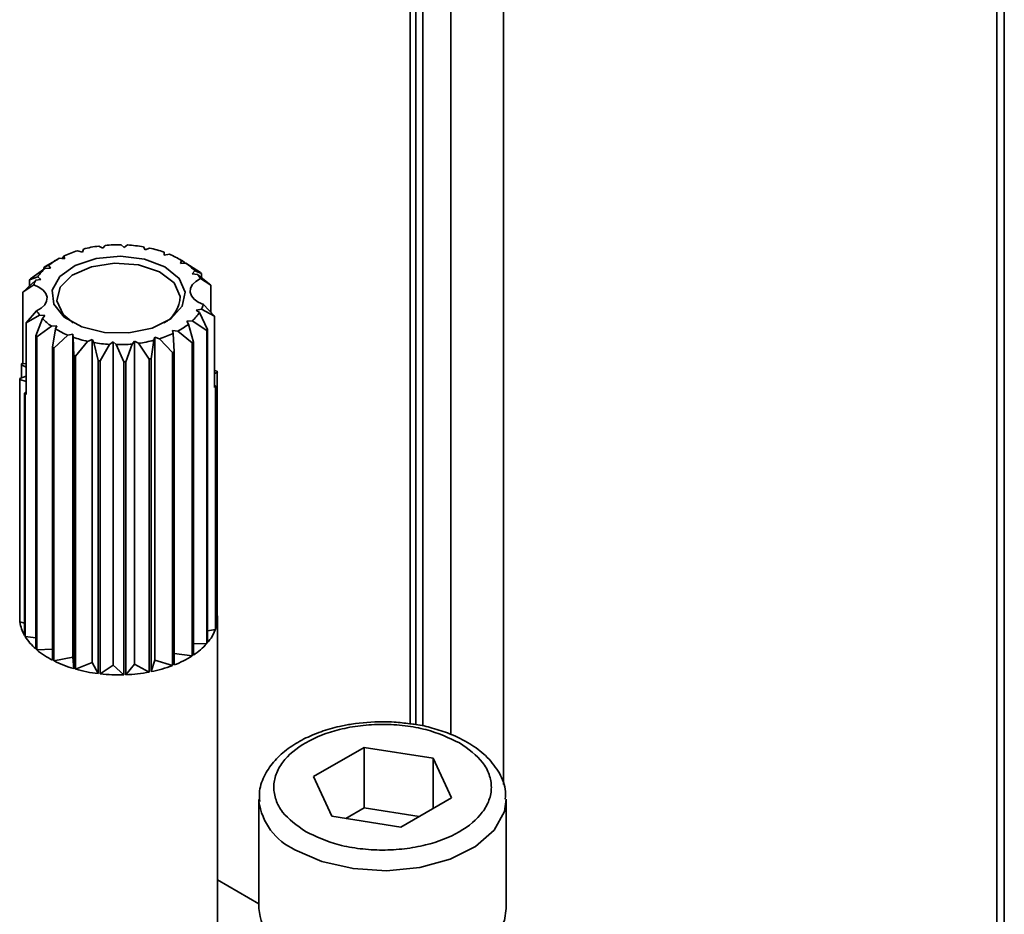
# Model space of a CAD drawing. Units: millimetres. Extents: x 10 to 410, y 10 to 268.
# Drawn here: x 49 to 50, y 234 to 235 of the extents above; entities that cross this region are included whole.
import ezdxf

# ---------------------------------------------------------------- set-up
doc = ezdxf.new("R2010")
doc.units = ezdxf.units.MM

msp = doc.modelspace()

# ---------------------------------------------------------------- linework, layer by layer
at = {"color": 7, "linetype": 'Continuous', "lineweight": 35}
for p, q in [((50.15716, 233.87291), (50.15716, 241.5723)), ((49.55636, 241.21197), (49.55636, 234.51973)), ((49.22493, 234.99639), (49.22004, 234.99784)), ((49.22593, 234.99951), (49.22493, 234.99639)), ((49.24547, 235.00039), (49.2414, 235.00252)), ((49.24783, 235.00325), (49.24547, 235.00039)), ((49.2671, 235.00119), (49.26412, 235.00386)), ((49.27066, 235.0036), (49.2671, 235.00119)), ((49.28835, 234.99872), (49.28667, 235.00175)), ((49.29287, 235.00053), (49.28835, 234.99872)), ((49.19965, 234.98908), (49.19678, 234.98742)), ((49.20689, 234.98945), (49.20152, 234.99013)), ((49.20528, 234.99089), (49.20645, 234.99262)), ((49.20528, 234.99089), (49.20528, 234.98965)), ((49.20645, 234.99262), (49.20689, 234.98945)), ((49.30777, 234.99317), (49.30751, 234.99634)), ((49.31295, 234.99423), (49.30777, 234.99317)), ((49.32624, 234.98744), (49.32341, 234.98908)), ((49.32404, 234.98491), (49.32521, 234.98801)), ((49.32521, 234.98801), (49.32834, 234.98611)), ((49.18708, 234.97991), (49.17236, 234.96929)), ((49.1858, 234.98086), (49.19073, 234.98305)), ((49.1858, 234.98086), (49.1858, 234.97898)), ((49.19257, 234.98006), (49.18708, 234.97991)), ((49.19681, 234.98738), (49.18712, 234.98172)), ((49.19073, 234.98305), (49.19257, 234.98006)), ((49.32952, 234.98516), (49.32404, 234.98491)), ((49.32834, 234.9851), (49.32834, 234.98611)), ((49.34421, 234.97563), (49.32952, 234.98516)), ((49.17772, 234.96788), (49.16467, 234.956)), ((49.17148, 234.96826), (49.17984, 234.97146)), ((49.17148, 234.96826), (49.17148, 234.96219)), ((49.18296, 234.96885), (49.17772, 234.96788)), ((49.17984, 234.97146), (49.18296, 234.96885)), ((49.33605, 234.97449), (49.33857, 234.97731)), ((49.34146, 234.97392), (49.33605, 234.97449)), ((49.33857, 234.97731), (49.34532, 234.97467)), ((49.35493, 234.96301), (49.34146, 234.97392)), ((49.35493, 234.96301), (49.34441, 234.96956)), ((49.34532, 234.97079), (49.34532, 234.97467)), ((49.17575, 234.96334), (49.16467, 234.956)), ((49.35493, 234.93541), (49.35493, 234.96301)), ((49.16467, 234.956), (49.16467, 234.88381)), ((49.3401, 234.93788), (49.34534, 234.93885)), ((49.35838, 234.93179), (49.34534, 234.93885)), ((49.34731, 234.94339), (49.35838, 234.93179)), ((49.16813, 234.92477), (49.17865, 234.93717)), ((49.16813, 234.92477), (49.1816, 234.93281)), ((49.18449, 234.92942), (49.17774, 234.91165)), ((49.1816, 234.93281), (49.18701, 234.93224)), ((49.18701, 234.93224), (49.18449, 234.92942)), ((49.34322, 234.93527), (49.3401, 234.93788)), ((49.35158, 234.91806), (49.34322, 234.93527)), ((49.35838, 234.93179), (49.35838, 234.85961)), ((49.16813, 234.85259), (49.16813, 234.92477)), ((49.17885, 234.91069), (49.19354, 234.92157)), ((49.19354, 234.92157), (49.19902, 234.92182)), ((49.19785, 234.91872), (49.19472, 234.9002)), ((49.19902, 234.92182), (49.19785, 234.91872)), ((49.33048, 234.92667), (49.33598, 234.92682)), ((49.33233, 234.92368), (49.33048, 234.92667)), ((49.33726, 234.90546), (49.33233, 234.92368)), ((49.33598, 234.92682), (49.35069, 234.91702)), ((49.17774, 234.59524), (49.17774, 234.91165)), ((49.17885, 234.91069), (49.17885, 234.59428)), ((49.19622, 234.89944), (49.21011, 234.91249)), ((49.21011, 234.91249), (49.21529, 234.91356)), ((49.21529, 234.91356), (49.21555, 234.91039)), ((49.21529, 234.58694), (49.21529, 234.91356)), ((49.21555, 234.91039), (49.21626, 234.89168)), ((49.29713, 234.90722), (49.29813, 234.91034)), ((49.29813, 234.58373), (49.29813, 234.91034)), ((49.29813, 234.91034), (49.30301, 234.90889)), ((49.30301, 234.90889), (49.31611, 234.89479)), ((49.31617, 234.91728), (49.32154, 234.9166)), ((49.3166, 234.91411), (49.31617, 234.91728)), ((49.31778, 234.89543), (49.3166, 234.91411)), ((49.32154, 234.9166), (49.33594, 234.90459)), ((49.35069, 234.60061), (49.35069, 234.91702)), ((49.35158, 234.60165), (49.35158, 234.91806)), ((49.19472, 234.58379), (49.19472, 234.9002)), ((49.19622, 234.89944), (49.19622, 234.58303)), ((49.21805, 234.89117), (49.23018, 234.9062)), ((49.23018, 234.9062), (49.23471, 234.90801)), ((49.23471, 234.58139), (49.23471, 234.90801)), ((49.23471, 234.90801), (49.23639, 234.90498)), ((49.23639, 234.90498), (49.24088, 234.88667)), ((49.24284, 234.88645), (49.2524, 234.90313)), ((49.2524, 234.90313), (49.25596, 234.90554)), ((49.25596, 234.57893), (49.25596, 234.90554)), ((49.25596, 234.90554), (49.25894, 234.90287)), ((49.25894, 234.90287), (49.26691, 234.88551)), ((49.2689, 234.88559), (49.27523, 234.90348)), ((49.27523, 234.90348), (49.27759, 234.90634)), ((49.27759, 234.57973), (49.27759, 234.90634)), ((49.27759, 234.90634), (49.28166, 234.90421)), ((49.28166, 234.90421), (49.29257, 234.88828)), ((49.29446, 234.88865), (49.29713, 234.90722)), ((49.33594, 234.58818), (49.33594, 234.90459)), ((49.33726, 234.90546), (49.33726, 234.58905)), ((49.21626, 234.57527), (49.21626, 234.89168)), ((49.21805, 234.89117), (49.21805, 234.57476)), ((49.29257, 234.57187), (49.29257, 234.88828)), ((49.29446, 234.88865), (49.29446, 234.57224)), ((49.31611, 234.57838), (49.31611, 234.89479)), ((49.31778, 234.89543), (49.31778, 234.57902)), ((49.16329, 234.8825), (49.16329, 234.86921)), ((49.16329, 234.8825), (49.16813, 234.88012)), ((49.16467, 234.88381), (49.16368, 234.88363)), ((49.16467, 234.88381), (49.16813, 234.88347)), ((49.24088, 234.57026), (49.24088, 234.88667)), ((49.24284, 234.88645), (49.24284, 234.57004)), ((49.26691, 234.5691), (49.26691, 234.88551)), ((49.2689, 234.88559), (49.2689, 234.56918)), ((49.16813, 234.871), (49.16167, 234.86861)), ((49.16167, 234.62364), (49.16167, 234.86861)), ((49.36126, 234.87597), (49.35838, 234.87676)), ((49.35838, 234.8737), (49.36138, 234.87481)), ((49.36138, 234.62985), (49.36138, 234.87481)), ((49.1618, 234.86745), (49.1618, 234.62249)), ((49.1618, 234.86745), (49.16813, 234.86572)), ((49.35977, 234.86092), (49.35838, 234.8616)), ((49.35937, 234.85979), (49.35838, 234.85961)), ((49.35937, 234.85979), (49.35937, 234.61483)), ((49.35977, 234.86092), (49.35977, 234.61596)), ((49.16813, 234.85485), (49.16647, 234.85379)), ((49.16647, 234.60883), (49.16647, 234.85379)), ((49.16711, 234.8527), (49.16711, 234.60774)), ((49.16711, 234.8527), (49.16813, 234.85259)), ((49.36138, 234.62985), (49.35977, 234.62925)), ((49.1618, 234.62249), (49.16647, 234.62121)), ((49.36153, 234.2795), (49.36153, 234.62675)), ((49.35937, 234.61483), (49.35158, 234.61339)), ((49.16711, 234.60774), (49.17774, 234.60661)), ((49.35069, 234.60061), (49.33726, 234.60024)), ((49.17885, 234.59428), (49.19472, 234.59501)), ((49.33594, 234.58818), (49.31778, 234.59046)), ((49.19622, 234.58303), (49.21529, 234.58694)), ((49.21626, 234.57527), (49.21529, 234.58694)), ((49.21805, 234.57476), (49.23471, 234.58139)), ((49.24088, 234.57026), (49.23471, 234.58139)), ((49.2689, 234.56918), (49.27759, 234.57973)), ((49.29257, 234.57187), (49.27759, 234.57973)), ((49.29446, 234.57224), (49.29813, 234.58373)), ((49.31611, 234.57838), (49.29813, 234.58373)), ((49.24284, 234.57004), (49.25596, 234.57893)), ((49.26691, 234.5691), (49.25596, 234.57893)), ((49.50993, 234.49567), (49.45879, 234.46627)), ((49.5796, 234.4848), (49.50993, 234.49567)), ((49.50993, 234.49567), (49.50993, 234.43443)), ((49.59813, 234.44454), (49.5796, 234.4848)), ((49.5796, 234.43388), (49.5796, 234.4848)), ((49.45879, 234.46627), (49.47732, 234.42601)), ((49.40346, 234.44316), (49.40346, 234.33292)), ((49.40346, 234.44316), (49.4035, 234.44143)), ((49.54699, 234.41514), (49.59813, 234.44454)), ((49.65346, 234.33292), (49.65346, 234.44316)), ((49.49145, 234.4238), (49.50993, 234.43443)), ((49.50993, 234.43443), (49.56548, 234.42576)), ((49.47732, 234.42601), (49.54699, 234.41514)), ((49.36153, 234.36189), (49.40346, 234.33769))]:
    msp.add_line(p, q, dxfattribs=at)
at = {"color": 8, "linetype": 'Continuous', "lineweight": 35}
for p, q in [((50.14944, 241.55914), (50.14944, 233.87775)), ((49.6506, 241.23034), (49.6506, 234.45812)), ((49.56222, 234.51882), (49.56222, 241.20381)), ((49.56929, 241.19973), (49.56929, 234.51728)), ((49.59757, 234.50879), (49.59757, 241.19973))]:
    msp.add_line(p, q, dxfattribs=at)
at = {"color": 7, "linetype": 'Continuous', "lineweight": 35, "flags": 128}
for points in [[(49.32889, 234.95585), (49.32279, 234.96973), (49.30841, 234.9814), (49.2877, 234.98928), (49.26346, 234.99232), (49.23896, 234.99009), (49.2175, 234.9829), (49.20199, 234.97172), (49.19452, 234.95807), (49.1961, 234.94378), (49.20652, 234.93078), (49.22437, 234.92083), (49.24723, 234.91528), (49.27203, 234.91487), (49.29541, 234.91966), (49.31421, 234.929), (49.3259, 234.94163), (49.32889, 234.95585)], [(49.3239, 234.95158), (49.31763, 234.96519), (49.30282, 234.97637), (49.28172, 234.98343), (49.25754, 234.98529), (49.23398, 234.98167), (49.21461, 234.97312), (49.20238, 234.96094), (49.19916, 234.94698), (49.20543, 234.93338), (49.21564, 234.92479)], [(49.34731, 234.94339), (49.34202, 234.94574), (49.33788, 234.94875), (49.33511, 234.95225), (49.33388, 234.95603), (49.33427, 234.95987), (49.33624, 234.96355), (49.33969, 234.96684), (49.34441, 234.96956)], [(49.17865, 234.93717), (49.18337, 234.93989), (49.18682, 234.94318), (49.18879, 234.94685), (49.18918, 234.9507), (49.18795, 234.95448), (49.18518, 234.95798), (49.18103, 234.96099), (49.17575, 234.96334)], [(49.65346, 234.33292), (49.6516, 234.32051), (49.64123, 234.30179), (49.6225, 234.28538), (49.5968, 234.2725), (49.56602, 234.2641), (49.53246, 234.2608), (49.49861, 234.26285), (49.46697, 234.2701), (49.43989, 234.28201)]]:
    msp.add_lwpolyline(points, dxfattribs=at)
at = {"color": 8, "linetype": 'Continuous', "lineweight": 35, "flags": 128}
msp.add_lwpolyline([(49.43989, 234.39224), (49.46697, 234.38033), (49.49861, 234.37308), (49.53246, 234.37103), (49.56602, 234.37433), (49.5968, 234.38273), (49.6225, 234.39562), (49.64123, 234.41203), (49.6516, 234.43074), (49.65346, 234.44338)], dxfattribs=at)
at = {"color": 7, "linetype": 'Continuous', "lineweight": 35}
for centre, radius, start, end in [((49.25167, 234.89528), 0.10733, 107.13476, 114.91355), ((49.25966, 234.86765), 0.1361, 97.70915, 104.34773), ((49.26152, 234.85318), 0.1507, 89.0107, 95.21304), ((49.26195, 234.85836), 0.1455, 80.21842, 86.56784), ((49.26658, 234.88086), 0.12253, 70.4855, 77.60635), ((49.23694, 234.92438), 0.07469, 118.31341, 128.22211), ((49.27826, 234.91077), 0.09038, 58.70905, 67.43307), ((49.21967, 234.94462), 0.04803, 132.72388, 146.02878), ((49.23332, 234.90987), 0.08543, 122.73786, 123.79766), ((49.29506, 234.93628), 0.05981, 43.32549, 54.81856), ((49.21355, 234.93307), 0.05485, 138.66434, 140.08832), ((49.2083, 234.95193), 0.03449, 152.46012, 160.68124), ((49.30863, 234.9485), 0.04152, 30.47724, 37.74163), ((49.29998, 234.9235), 0.06836, 48.45725, 49.6868), ((49.29205, 234.95271), 0.03188, 298.84206, 357.96866), ((49.31476, 234.9548), 0.03449, 332.46012, 340.68124), ((49.21443, 234.95823), 0.04152, 210.47724, 217.74163), ((49.22799, 234.97045), 0.05981, 223.32549, 234.81856), ((49.30339, 234.96211), 0.04803, 312.72388, 326.02878), ((49.24479, 234.99596), 0.09038, 238.70905, 247.43307), ((49.28612, 234.98235), 0.07469, 298.31341, 308.22211), ((49.22308, 234.96281), 0.06836, 228.45725, 229.6868), ((49.25648, 235.02587), 0.12253, 250.4855, 257.60635), ((49.27139, 235.01145), 0.10733, 287.13476, 294.91355), ((49.30951, 234.95325), 0.05485, 318.66434, 320.08832), ((49.24231, 234.99203), 0.10342, 242.60456, 243.53756), ((49.26111, 235.04836), 0.1455, 260.21842, 266.56784), ((49.26154, 235.05355), 0.1507, 269.0107, 275.21304), ((49.2634, 235.03908), 0.1361, 277.70915, 284.34773), ((49.28974, 234.97645), 0.08543, 302.73786, 303.79766), ((49.2557, 235.02627), 0.14025, 253.66515, 254.42669), ((49.26371, 235.04139), 0.1558, 280.67345, 281.38343), ((49.27288, 235.00977), 0.12284, 290.60821, 291.4401), ((49.19869, 234.87083), 0.03727, 159.91384, 161.7562), ((49.26102, 235.05201), 0.16656, 263.0536, 263.73266), ((49.26155, 235.05795), 0.17252, 271.78021, 272.44354), ((49.19526, 234.87174), 0.03374, 185.32969, 187.29867), ((49.3278, 234.87168), 0.03374, 5.32969, 7.29867), ((49.32437, 234.87259), 0.03727, 339.91384, 341.7562), ((49.20482, 234.87549), 0.04407, 209.49579, 211.14352), ((49.19491, 234.62675), 0.03339, 174.66556, 185.33444), ((49.32747, 234.62676), 0.03405, 341.50837, 5.21034), ((49.19884, 234.62752), 0.03738, 187.72381, 209.99423), ((49.31778, 234.63052), 0.04445, 319.49174, 339.32324), ((49.21355, 234.63647), 0.05462, 211.74686, 229.02719), ((49.29951, 234.64648), 0.06873, 303.31474, 318.1341), ((49.23326, 234.6594), 0.08486, 230.12014, 242.99215), ((49.25014, 234.69255), 0.12207, 243.78946, 253.88592), ((49.28038, 234.67572), 0.10369, 291.14481, 302.40404), ((49.25935, 234.7242), 0.15504, 254.55038, 263.15705), ((49.26152, 234.74098), 0.17196, 263.76226, 271.7939), ((49.26197, 234.73534), 0.16631, 272.38796, 280.6006), ((49.26714, 234.70986), 0.1403, 281.22785, 290.42794), ((49.46534, 234.3387), 0.06215, 185.33478, 245.82159)]:
    msp.add_arc(centre, radius, start, end, dxfattribs=at)
at = {"color": 8, "linetype": 'Continuous', "lineweight": 35}
msp.add_arc((49.4658, 234.44946), 0.06282, 187.3492, 245.63577, dxfattribs=at)
at = {"color": 7, "linetype": 'Continuous', "lineweight": 35}
for points, knots in [([(49.52846, 234.52166), (49.51785, 234.52131), (49.50509, 234.52089), (49.49306, 234.51847), (49.49103, 234.51806)], [0, 0, 0, 0, 0.831923, 1, 1, 1, 1]), ([(49.55593, 234.51955), (49.55074, 234.52027), (49.54169, 234.52151), (49.53242, 234.52161), (49.52846, 234.52166)], [0, 0, 0, 0, 0.573046, 1, 1, 1, 1]), ([(49.49103, 234.51806), (49.48902, 234.51769), (49.48039, 234.51612), (49.46591, 234.51178), (49.44827, 234.50436), (49.43245, 234.49468), (49.41896, 234.4827), (49.40903, 234.46833), (49.40338, 234.45394), (49.40409, 234.44459), (49.40436, 234.44101)], [0, 0, 0, 0, 0.040429, 0.173337, 0.30782, 0.449466, 0.595394, 0.745677, 0.902711, 1, 1, 1, 1]), ([(49.60641, 234.50021), (49.59561, 234.50527), (49.57898, 234.51306), (49.55119, 234.51795), (49.52871, 234.51937), (49.50614, 234.51803), (49.47862, 234.51304), (49.44897, 234.50149), (49.42884, 234.48442), (49.42007, 234.46856), (49.41766, 234.45553), (49.42002, 234.44255), (49.42838, 234.42648), (49.44179, 234.41686), (49.45051, 234.4106)], [0, 0, 0, 0, 0.119728, 0.18418, 0.25, 0.31582, 0.380272, 0.5, 0.619728, 0.68418, 0.75, 0.81582, 0.880272, 1, 1, 1, 1]), ([(49.65259, 234.44349), (49.65271, 234.44686), (49.65307, 234.45666), (49.64604, 234.472), (49.63365, 234.48734), (49.61682, 234.49997), (49.59833, 234.50919), (49.57948, 234.51524), (49.5658, 234.51856), (49.55795, 234.51935), (49.55593, 234.51955)], [0, 0, 0, 0, 0.0877633, 0.2551431, 0.4196324, 0.5706446, 0.7307939, 0.8532461, 0.9623691, 1, 1, 1, 1]), ([(49.45051, 234.4106), (49.46132, 234.40554), (49.47794, 234.39775), (49.50573, 234.39286), (49.52821, 234.39144), (49.55078, 234.39278), (49.5783, 234.39777), (49.60795, 234.40932), (49.62808, 234.42639), (49.63686, 234.44225), (49.63926, 234.45528), (49.6369, 234.46826), (49.62855, 234.48432), (49.61513, 234.49395), (49.60641, 234.50021)], [0, 0, 0, 0, 0.119728, 0.18418, 0.25, 0.31582, 0.380272, 0.5, 0.619728, 0.68418, 0.75, 0.81582, 0.880272, 1, 1, 1, 1])]:
    msp.add_open_spline(points, degree=3, knots=knots, dxfattribs=at)

doc.saveas('drawing.dxf')
